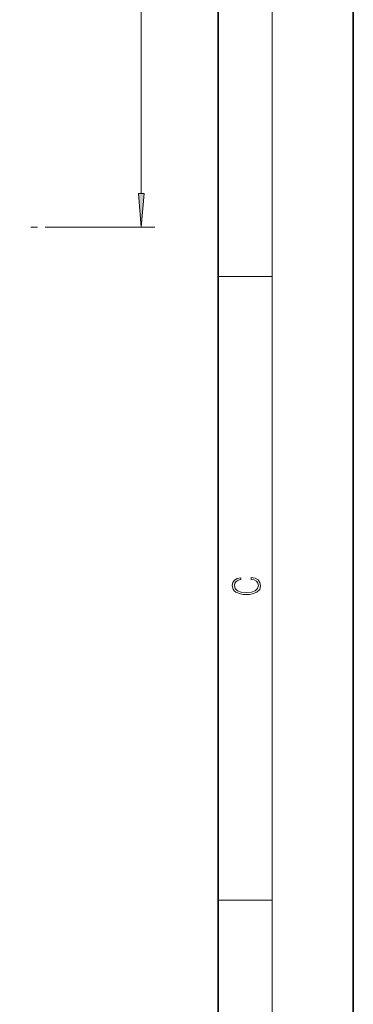
# Model space of a CAD drawing. Extents: x 0 to 210, y 0 to 297.
# Drawn here: x 185 to 210, y 141 to 214 of the extents above; entities that cross this region are included whole.
import ezdxf

# ---------------------------------------------------------------- set-up
doc = ezdxf.new("R2010")
doc.units = 0
doc.linetypes.add('DASHDOT', pattern=[18.5, 12, -3, 0.5, -3])

msp = doc.modelspace()

# ---------------------------------------------------------------- linework, layer by layer
at = {"color": 7, "lineweight": 35}
for p, q in [((210, 0), (210, 297)), ((200, 10), (200, 287))]:
    msp.add_line(p, q, dxfattribs=at)
at = {"color": 7, "lineweight": 13}
for p, q in [((204, 6), (204, 291)), ((194.32, 200.799), (194.32, 252.318)), ((187.218, 198.308), (195.32, 198.308)), ((200, 194.667), (204, 194.667)), ((200, 148.5), (204, 148.5))]:
    msp.add_line(p, q, dxfattribs=at)
at = {"color": 7, "linetype": 'DASHDOT', "lineweight": 13}
msp.add_line((41.648, 198.308), (186.962, 198.308), dxfattribs=at)
at = {"color": 7, "lineweight": 13}
for points in [[(194.102, 200.799), (194.32, 198.308), (194.537, 200.799)], [(202.439, 172.235), (202.67, 172.193), (202.842, 172.099), (202.948, 171.959), (202.984, 171.78), (202.926, 171.563), (202.753, 171.4), (202.47, 171.296), (202.086, 171.261), (201.708, 171.296), (201.432, 171.398), (201.262, 171.559), (201.204, 171.776), (201.237, 171.947), (201.332, 172.082), (201.482, 172.176), (201.677, 172.22), (201.677, 172.356), (201.415, 172.306), (201.215, 172.187), (201.087, 172.007), (201.04, 171.776), (201.112, 171.505), (201.198, 171.392), (201.318, 171.296), (201.646, 171.165), (201.855, 171.129), (202.089, 171.119), (202.328, 171.129), (202.536, 171.165), (202.87, 171.294), (203.079, 171.5), (203.148, 171.772), (203.098, 172.012), (202.962, 172.195), (202.74, 172.316), (202.439, 172.37)]]:
    msp.add_lwpolyline(points, close=True, dxfattribs=at)
msp.add_solid([(194.102, 200.799), (194.32, 198.308), (194.102, 200.799), (194.537, 200.799)], dxfattribs=at)

doc.saveas('drawing.dxf')
